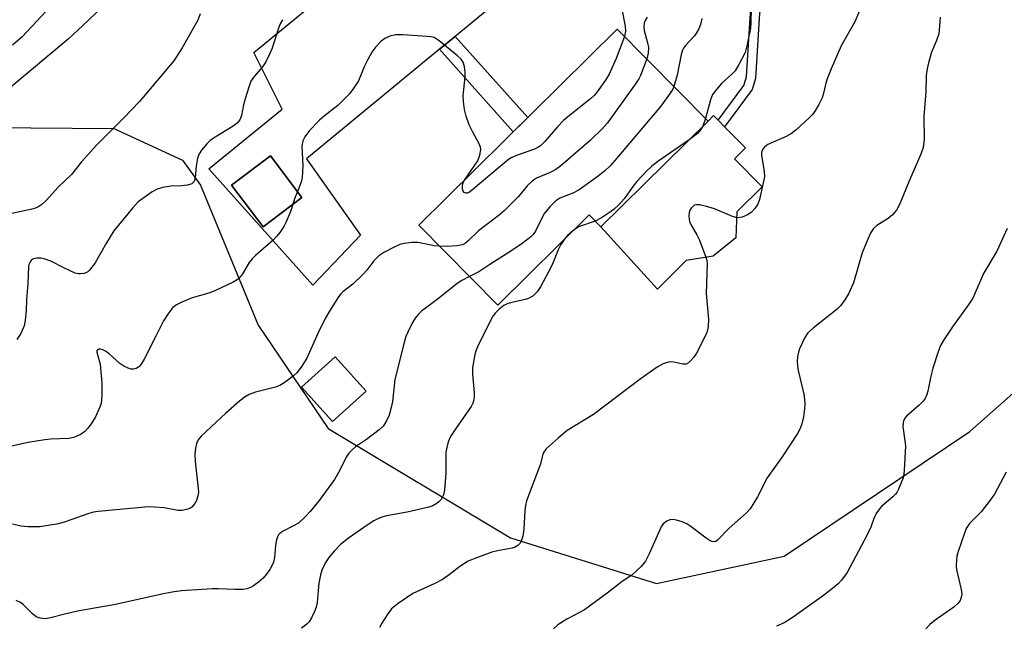
# Model space of a CAD drawing. Units: inches. Extents: x 1243769 to 1249769, y 553452 to 557453.
# Drawn here: x 1245855 to 1246093, y 557054 to 557200 of the extents above; entities that cross this region are included whole.
import ezdxf

# ---------------------------------------------------------------- set-up
doc = ezdxf.new("R2010")
doc.units = ezdxf.units.IN
doc.header["$MEASUREMENT"] = 0
for name, color, linetype in [('BLDG-Footprint', 5, 'Continuous'), ('CULTRL-Pad', 6, 'Continuous'), ('NTRL-Trees', 3, 'Continuous'), ('TRANS-Non Street Sidewalk', 7, 'Continuous'), ('TRANS-Road', 130, 'Continuous'), ('Undefined', 1, 'Continuous')]:
    doc.layers.add(name, color=color, linetype=linetype)

msp = doc.modelspace()

# ---------------------------------------------------------------- linework, layer by layer
at = {"layer": 'BLDG-Footprint'}
for points, elevation in [([(1246021.5, 557175.69), (1245995.56, 557150.08), (1245992.69, 557152.99), (1245970.58, 557131.16), (1245951.48, 557150.5), (1245999.53, 557197.95)], 524.87), ([(1245923.16, 557157.2), (1245913.8, 557150.12), (1245906.19, 557160.19), (1245915.56, 557167.27)], 540.63), ([(1245938.75, 557110.31), (1245930.61, 557102.98), (1245923.09, 557111.33), (1245931.23, 557118.66)], 534.71)]:
    msp.add_lwpolyline(points, close=True, dxfattribs=dict(at, elevation=elevation))
at = {"layer": 'CULTRL-Pad'}
msp.add_lwpolyline([(1246016.22, 557141.93), (1246009.26, 557135.05), (1245995.56, 557150.08), (1246021.5, 557175.69), (1246022.82, 557177), (1246023.91, 557175.89), (1246025.48, 557174.31), (1246030.53, 557169.2), (1246027.85, 557166.55), (1246034.56, 557159.76), (1246028.47, 557153.74), (1246028.24, 557147.47), (1246022.73, 557143)], close=True, dxfattribs=at)
at = {"layer": 'NTRL-Trees'}
msp.add_lwpolyline([(1245450.11, 557145.71), (1245544.94, 557111.65), (1245621.28, 557081.83), (1245689.27, 557064.53), (1245738.17, 557087.2), (1245751.19, 557105.44), (1245761.52, 557148.94), (1245759.22, 557156.44), (1245760.19, 557157.82), (1245765.53, 557174.74), (1245785.12, 557186.31), (1245815.39, 557180.97), (1245847.41, 557174.16), (1245877.71, 557173.85), (1245894.26, 557166.21), (1245898.62, 557160.2), (1245912.6, 557126.34), (1245929.53, 557101.32), (1245973.68, 557074.83), (1246009, 557063.79), (1246039.91, 557070.41), (1246084.8, 557100.59), (1246109.82, 557122.67)], dxfattribs=at)
at = {"layer": 'TRANS-Non Street Sidewalk'}
for points in [[(1246033.85, 557225.5), (1246036.27, 557227.88), (1246033.85, 557200.54), (1246033, 557186), (1246032.17, 557183.29), (1246025.48, 557174.31), (1246023.91, 557175.89), (1246030.18, 557184.3), (1246030.82, 557186.4), (1246031.65, 557200.7)], [(1245956.49, 557193.06), (1245960.26, 557196.17), (1245977.83, 557176.52), (1245974.35, 557173.08)]]:
    msp.add_lwpolyline(points, close=True, dxfattribs=at)
at = {"layer": 'TRANS-Road'}
for points in [[(1246221.86, 557407.48, 0), (1246215.41, 557404.82, 0), (1246211.9, 557403.37, 0), (1246211.79, 557403.28, 0), (1246035.9, 557258.45, 0), (1246014.15, 557240.54, 0), (1245960.26, 557196.17, 0), (1245956.49, 557193.06, 0), (1245924.27, 557166.53, 0), (1245937.39, 557148.06, 0), (1245925.84, 557135.95, 0), (1245900.7, 557164.1, 0), (1245918.42, 557178.54, 0), (1245911.54, 557192.26, 0), (1245958.32, 557230.66, 0), (1245966.19, 557226.18, 0), (1245968.69, 557225.74, 0), (1245977.82, 557226.95, 0), (1246204.48, 557411.65, 0), (1246205.97, 557412.86, 0), (1246206.82, 557414.65, 0), (1246209.65, 557420.68, 0)], [(1245906.19, 557160.19, 0), (1245913.8, 557150.12, 0), (1245923.16, 557157.2, 0), (1245915.56, 557167.27, 0)]]:
    msp.add_polyline3d(points, close=True, dxfattribs=at)
at = {"layer": 'Undefined'}
msp.add_line((1246020.87, 557176.33, 522), (1246020.23, 557174.44, 522), dxfattribs=at)
for points, elevation in [([(1245946.56, 557274.81), (1245940.42, 557266.52), (1245939.39, 557264.95), (1245938.6, 557263.37), (1245937.95, 557261.74), (1245935.86, 557255.07), (1245935.37, 557253.77), (1245935.02, 557253.09), (1245934.5, 557252.37), (1245932.93, 557250.77), (1245928.96, 557247.1), (1245923.47, 557242.42), (1245920.78, 557239.88), (1245919.06, 557238.4), (1245911.52, 557232.91), (1245907.88, 557230.15), (1245896.8, 557222.24), (1245890.49, 557217.12), (1245886.75, 557213.67), (1245884.55, 557211.76), (1245879.67, 557208.01), (1245871.5, 557200.05), (1245866.59, 557195.47), (1245852.85, 557183.96)], 534), ([(1245918.28, 557252.98), (1245914.94, 557250.56), (1245911.82, 557248.72), (1245906.4, 557246.37), (1245899.44, 557243.73), (1245897.88, 557243.02), (1245896.98, 557242.44), (1245894.12, 557240.18), (1245890.42, 557237.98), (1245883.44, 557233.37), (1245882.15, 557232.66), (1245880.4, 557232.01), (1245879.6, 557231.49), (1245878.87, 557230.76), (1245877.94, 557229.59), (1245875.87, 557226.81), (1245874.77, 557225.21), (1245872.39, 557220.87), (1245865.49, 557207.83), (1245864.63, 557206.39), (1245863.52, 557204.82), (1245862.41, 557203.5), (1245855.48, 557196.1), (1245853.14, 557194.08)], 536), ([(1245999.8, 557206.97), (1246001.39, 557198.66), (1246001.49, 557197.42), (1246001.28, 557196.17)], 528), ([(1245898.58, 557201.66), (1245897.98, 557200.12), (1245897.31, 557198.82), (1245894.24, 557193.4), (1245892.18, 557190.25), (1245883.87, 557180.41), (1245880.12, 557176.49), (1245873.57, 557169.92), (1245869.89, 557165.79), (1245867.44, 557162.72), (1245864.3, 557159.8), (1245861.33, 557156.49), (1245860.28, 557155.48), (1245859.3, 557154.88), (1245858.23, 557154.47), (1245852.28, 557153.17)], 532), ([(1245918.5, 557200.21), (1245917.91, 557199.19), (1245917.41, 557197.88), (1245916, 557193.35), (1245915.45, 557192.05), (1245914.43, 557190.01), (1245913.68, 557188.82), (1245911.61, 557186.49), (1245910.84, 557185.31), (1245910.33, 557183.92), (1245909.45, 557181.07), (1245909.06, 557179.63), (1245908.56, 557177), (1245908.18, 557175.96), (1245907.52, 557175.16), (1245906.59, 557174.45), (1245902.24, 557171.82), (1245901, 557170.99), (1245900.17, 557170.21), (1245898.9, 557168.68), (1245898.29, 557167.75), (1245897.92, 557166.71), (1245897.62, 557164.77), (1245897.34, 557161.93), (1245897.22, 557161.4), (1245897.02, 557160.98), (1245896.52, 557160.53), (1245895.49, 557160.2), (1245894.06, 557160.02), (1245891.51, 557159.92), (1245889.55, 557159.59), (1245888.19, 557159.24), (1245886.92, 557158.57), (1245883.59, 557156.11), (1245882.18, 557154.61), (1245877.66, 557149.11), (1245875.87, 557146.23), (1245873.15, 557141.38), (1245871.78, 557139.61), (1245871.39, 557139.25), (1245870.94, 557138.98), (1245870.44, 557138.81), (1245869.65, 557138.69), (1245869.12, 557138.7), (1245868.28, 557138.92), (1245865.54, 557140.17), (1245862.46, 557141.77), (1245860.85, 557142.38), (1245860.03, 557142.52), (1245858.94, 557142.54), (1245858.2, 557142.37), (1245857.79, 557142.08), (1245857.32, 557141.45), (1245857.13, 557140.95), (1245857.03, 557140.41), (1245856.89, 557136.4), (1245856.56, 557132.55), (1245856.47, 557129.8), (1245856.24, 557127.54), (1245855.97, 557126.15), (1245855.14, 557124.32), (1245854.21, 557122.88)], 530), ([(1246077.63, 557200.79), (1246077.45, 557197.64), (1246077.31, 557196.8), (1246076.77, 557195.2), (1246075.56, 557192.32), (1246074.81, 557189.77), (1246074.49, 557188.35), (1246074.31, 557186.72), (1246074.23, 557182.74), (1246073.73, 557176.82), (1246073.78, 557171.32), (1246073.52, 557169.31), (1246072.96, 557167.64), (1246070.23, 557161.4), (1246067.89, 557155.63), (1246067.06, 557154.11), (1246066.15, 557153.02), (1246065.05, 557152.1), (1246062.34, 557150.4), (1246061.54, 557149.66), (1246060.89, 557148.74), (1246060.15, 557147.13), (1246058.82, 557143.82), (1246056.67, 557136.54), (1246055.48, 557133.92), (1246054.59, 557132.42), (1246053.54, 557131.01), (1246052.75, 557130.16), (1246046.98, 557125.65), (1246045.67, 557124.49), (1246044.87, 557123.29), (1246043.62, 557120.6), (1246043.35, 557119.76), (1246043.14, 557118.61), (1246043.07, 557117.5), (1246043.13, 557116.44), (1246043.32, 557115.31), (1246044.65, 557109.59), (1246044.85, 557108.44), (1246044.92, 557107.37), (1246044.86, 557106.07), (1246044.56, 557104.12), (1246044.2, 557102.47), (1246043.79, 557101.31), (1246043.12, 557100.13), (1246039.42, 557094.45), (1246035.82, 557089.4), (1246033.44, 557084.81), (1246031.65, 557081.85), (1246030.68, 557080.81), (1246026.61, 557077.19), (1246023.78, 557074.26), (1246023.35, 557074), (1246022.92, 557073.88), (1246022.45, 557073.94), (1246021.97, 557074.15), (1246021.03, 557074.77), (1246017.07, 557077.78), (1246016.33, 557078.23), (1246015.26, 557078.71), (1246013.88, 557079.17), (1246013.05, 557079.31), (1246012.27, 557079.21), (1246011.53, 557078.88), (1246010.66, 557078.24), (1246010.17, 557077.53), (1246007.27, 557070.97), (1246006.37, 557069.24), (1246005.29, 557067.96), (1246003, 557065.85), (1246000.74, 557064.26), (1245997.06, 557061.44), (1245991.58, 557057.45), (1245990.4, 557056.76), (1245987.29, 557055.22), (1245985.12, 557053.78), (1245984.06, 557052.86)], 518), ([(1246006.73, 557200.79), (1246006.31, 557200.14), (1246006.02, 557199.33), (1246005.95, 557198.48), (1246006.03, 557197.62), (1246006.86, 557194.61), (1246007.05, 557193.52), (1246007.01, 557192.14), (1246006.64, 557190.74)], 526), ([(1246019.98, 557200.46), (1246019.62, 557199.06), (1246019.22, 557198.01), (1246018.7, 557197.02), (1246018.18, 557196.34), (1246016.04, 557193.98), (1246015.54, 557193.29), (1246015.3, 557192.81), (1246015, 557191.77), (1246014.01, 557186.81), (1246013.22, 557184.08)], 524), ([(1245962.53, 557161.42), (1245965.79, 557166.05), (1245966.29, 557167.4), (1245966.49, 557168.81), (1245966.41, 557169.35), (1245966.1, 557170.14), (1245964.54, 557172.98), (1245963.69, 557174.78), (1245962.97, 557176.88), (1245962.55, 557178.49), (1245962.28, 557180.43), (1245962.19, 557181.82), (1245962.67, 557186.36), (1245962.71, 557187.52), (1245962.52, 557188.9), (1245962.18, 557189.95), (1245961.71, 557190.65), (1245960.85, 557191.47), (1245956.45, 557195.1), (1245955.22, 557195.87), (1245954.4, 557196.07), (1245953.54, 557196.17), (1245947.64, 557196.53), (1245945.88, 557196.54), (1245944.44, 557196.24), (1245943.26, 557195.67), (1245942.39, 557194.98), (1245940.98, 557193.54), (1245940.13, 557192.39), (1245939.17, 557190.6), (1245938.27, 557188.78), (1245936.85, 557185.44), (1245935.75, 557183.71), (1245934.72, 557182.29), (1245933.54, 557181.03), (1245931.87, 557179.47), (1245928.6, 557176.9), (1245927.49, 557175.93), (1245925.06, 557173.39), (1245923.9, 557171.86), (1245923.42, 557170.92), (1245923.16, 557169.61), (1245923.4, 557164.86), (1245923.27, 557162), (1245923, 557160.92), (1245922.1, 557158.61)], 528), ([(1246001.28, 557196.17), (1245999.21, 557190.85), (1245997.59, 557187.02), (1245996.69, 557185.54), (1245994.62, 557182.78), (1245993.89, 557181.89), (1245993.05, 557181.09), (1245987.93, 557177.06), (1245986.49, 557175.81), (1245985.07, 557174.32), (1245981.96, 557170.77), (1245980.93, 557169.73), (1245980.26, 557169.25), (1245979.49, 557168.88), (1245975.14, 557167.38), (1245973.85, 557166.8), (1245973.22, 557166.35), (1245964.64, 557159.17), (1245963.72, 557158.52), (1245963.15, 557158.28), (1245962.86, 557158.26), (1245962.5, 557158.4), (1245962.22, 557158.71), (1245962.07, 557159.17), (1245962.08, 557160.26), (1245962.22, 557160.76), (1245962.53, 557161.42)], 528), ([(1246006.64, 557190.74), (1246005.15, 557186.67), (1246004.76, 557185.89), (1246003.95, 557184.66), (1245997.19, 557175.23), (1245995.98, 557173.92), (1245992.99, 557171.01), (1245985.82, 557164.88), (1245984.68, 557163.98), (1245983.25, 557163.21), (1245979.97, 557161.89), (1245979, 557161.26), (1245977.74, 557160.05), (1245975.62, 557157.4), (1245972.14, 557153.93), (1245971.04, 557152.99), (1245965.97, 557149.11), (1245963.47, 557146.71), (1245962.81, 557146.17), (1245962.07, 557145.78), (1245960.71, 557145.48), (1245958.45, 557145.33), (1245956.52, 557145.39)], 526), ([(1246013.22, 557184.08), (1246012.94, 557183.44), (1246012.32, 557182.44), (1246010.03, 557179.32), (1245998.95, 557166.16), (1245997.78, 557164.87), (1245996.42, 557163.54), (1245994.6, 557162.11), (1245990.27, 557159.06), (1245988.77, 557158.26), (1245985.64, 557157.03), (1245984.65, 557156.42), (1245983.22, 557154.96), (1245981.9, 557153.37), (1245981.32, 557152.38), (1245979.69, 557149.04), (1245979.13, 557148.23), (1245978.56, 557147.64), (1245976.47, 557146.04), (1245973.51, 557144.06), (1245968.64, 557140.99), (1245966.04, 557139.25), (1245964.9, 557138.61), (1245963.74, 557138.08)], 524), ([(1246020.23, 557174.44), (1246019.69, 557173.54), (1246018.93, 557172.66), (1246016.89, 557171.14)], 522), ([(1246016.89, 557171.14), (1246009.31, 557165.87), (1246007.88, 557164.79), (1246006.62, 557163.59), (1246004.22, 557161.08), (1246003.34, 557159.95), (1246001.19, 557156.89), (1245999.86, 557155.38), (1245998.78, 557154.4), (1245997.86, 557153.71), (1245995.71, 557152.31), (1245994.2, 557151.46)], 522), ([(1245922.1, 557158.61), (1245921.41, 557156.9), (1245920.97, 557155.54)], 528), ([(1245920.97, 557155.54), (1245920.33, 557153.59), (1245919.31, 557151.16), (1245918.78, 557150.14), (1245917.84, 557148.75), (1245917.15, 557147.86), (1245916.23, 557146.89), (1245911.97, 557143.2), (1245911.13, 557142.38), (1245910.45, 557141.46), (1245908.82, 557138.75), (1245908.32, 557138.06), (1245907.75, 557137.43), (1245906.56, 557136.68), (1245902.11, 557134.59), (1245900.63, 557134.06), (1245896.67, 557132.9), (1245894.17, 557131.9), (1245892.85, 557131.25), (1245891.97, 557130.55), (1245890.77, 557129), (1245889.68, 557127.34), (1245887.87, 557123.63), (1245885.03, 557118.11), (1245884.28, 557116.85), (1245883.73, 557116.25), (1245883.09, 557115.86), (1245882.4, 557115.64), (1245881.91, 557115.64), (1245881.13, 557115.89), (1245880.1, 557116.4), (1245879.12, 557117.03), (1245876.57, 557119.39), (1245875.69, 557120.04), (1245874.98, 557120.37), (1245874.47, 557120.51), (1245874.01, 557120.52), (1245873.72, 557120.37), (1245873.59, 557120.13), (1245873.59, 557119.74), (1245874.33, 557116.91), (1245874.76, 557112.27), (1245874.78, 557109.38), (1245874.58, 557107.38), (1245874.21, 557106.28), (1245873.26, 557104.14), (1245872.23, 557102.45), (1245871.38, 557101.37), (1245870.62, 557100.59), (1245869.76, 557099.92), (1245868.99, 557099.53), (1245867.88, 557099.14), (1245866.75, 557098.88), (1245862.38, 557098.72), (1245860.94, 557098.59), (1245856.96, 557097.91), (1245852.2, 557096.9)], 528), ([(1245994.2, 557151.46), (1245990.37, 557150.14), (1245989.63, 557149.74), (1245988.68, 557149.04)], 522), ([(1245988.68, 557149.04), (1245987.4, 557147.91), (1245986.65, 557147.03)], 522), ([(1246093.84, 557149.69), (1246091.37, 557144.25), (1246088.16, 557138.77), (1246086.16, 557134.12), (1246085.54, 557132.85), (1246084.6, 557131.42), (1246080.61, 557125.87), (1246078.54, 557122.74), (1246077.76, 557121.38), (1246077.17, 557119.83), (1246075.92, 557115.94), (1246075.43, 557113.97), (1246074.69, 557110.3), (1246074.44, 557109.53), (1246074, 557108.59), (1246073.56, 557107.93), (1246072.6, 557106.93), (1246069.52, 557104.29), (1246069.19, 557103.87), (1246068.82, 557103.17), (1246068.67, 557102.67), (1246068.63, 557101.82), (1246069.14, 557098.31), (1246069.24, 557097.13), (1246068.98, 557091.14), (1246068.88, 557090.26), (1246068.67, 557089.4), (1246067.58, 557086.63), (1246067.17, 557085.85), (1246066.83, 557085.39), (1246066.21, 557084.79), (1246063.52, 557082.54), (1246062.97, 557081.91), (1246062.34, 557081.01), (1246061.67, 557079.81), (1246060.88, 557077.44), (1246060.02, 557075.62), (1246055.12, 557066.46), (1246053.81, 557064.65), (1246053.07, 557063.82), (1246052.42, 557063.23), (1246049.42, 557060.89), (1246041.87, 557055.49), (1246039.89, 557054.29), (1246038.05, 557053.52)], 516), ([(1245956.52, 557145.39), (1245955.25, 557145.52), (1245951.24, 557146.3), (1245949.76, 557146.28), (1245947.98, 557146.1), (1245946.86, 557145.79), (1245945.56, 557145.19), (1245943, 557143.88), (1245941.81, 557143.09), (1245940.57, 557141.89), (1245938.88, 557139.64), (1245937.95, 557138.58), (1245935.5, 557136.23), (1245933.07, 557134.39), (1245932.59, 557133.9), (1245932.06, 557133.2), (1245929.87, 557129.68), (1245928.86, 557127.89), (1245927.08, 557124.26), (1245924.41, 557118.36), (1245923.01, 557116.16), (1245921.96, 557114.79), (1245921.12, 557114.03), (1245919.77, 557112.99), (1245918.62, 557112.16), (1245917.89, 557111.74), (1245916.79, 557111.34), (1245911.95, 557110.07), (1245910.42, 557109.5), (1245909.46, 557108.99), (1245908.1, 557107.91), (1245904.82, 557105.02), (1245898.78, 557099.42), (1245898.12, 557098.59), (1245897.68, 557097.69), (1245897.44, 557096.55), (1245897.27, 557095.09), (1245897.34, 557093.32), (1245898.09, 557086.8), (1245898.13, 557085.91), (1245898.03, 557085.04), (1245897.7, 557083.92), (1245897.28, 557083.17), (1245896.52, 557082.31), (1245896.07, 557081.98), (1245895.58, 557081.77), (1245894.24, 557081.48), (1245893.14, 557081.44), (1245889.82, 557082.09), (1245887.49, 557082.3), (1245886.04, 557082.34), (1245873.9, 557081.22), (1245872.78, 557081.05), (1245871.65, 557080.77), (1245865.88, 557078.74), (1245864.27, 557078.28), (1245859.78, 557077.54), (1245856.94, 557077.51), (1245855.2, 557077.72), (1245853.18, 557078.13)], 526), ([(1245986.65, 557147.03), (1245985.89, 557145.83), (1245985.21, 557144.56), (1245983.94, 557141.28), (1245983.44, 557140.23), (1245980.92, 557135.6), (1245980.14, 557134.38), (1245979.17, 557133.44), (1245978.02, 557132.75), (1245977.21, 557132.49), (1245974.02, 557131.79), (1245972.88, 557131.46), (1245972.1, 557131.09), (1245970.97, 557130.2), (1245969.93, 557129.18), (1245969.27, 557128.27), (1245965.72, 557121.08), (1245965.27, 557120.04), (1245965.03, 557119.18), (1245964.48, 557115.96), (1245964.5, 557114.53), (1245964.92, 557109.94), (1245964.92, 557109.07), (1245964.8, 557108.24), (1245964.55, 557107.43), (1245964.16, 557106.66), (1245960.41, 557101.33), (1245959.19, 557099.37), (1245958.6, 557098.08), (1245958.23, 557096.74), (1245958.06, 557095.62), (1245957.99, 557090.56), (1245957.71, 557086.41), (1245957.48, 557085.3), (1245956.9, 557084.16), (1245956.36, 557083.59), (1245955.71, 557083.1), (1245954.75, 557082.55), (1245953.94, 557082.24), (1245948.66, 557081.06), (1245943.67, 557080.16), (1245942.57, 557079.84), (1245941.55, 557079.42), (1245940.59, 557078.93), (1245939.26, 557078.08), (1245934.48, 557074.75), (1245932.52, 557073.22), (1245931.06, 557071.72), (1245929.71, 557070.12), (1245928.94, 557068.88), (1245928.05, 557067.03), (1245927.69, 557065.92), (1245927.32, 557063.86), (1245927.09, 557062.09), (1245926.85, 557059.18), (1245926.66, 557058.05), (1245926.27, 557057), (1245925.52, 557055.49), (1245924.94, 557054.55), (1245924.39, 557053.95), (1245923.09, 557052.97)], 522), ([(1245963.74, 557138.08), (1245961.9, 557137.14), (1245960.74, 557136.35), (1245956.22, 557132.72), (1245952.16, 557129.73), (1245951.31, 557128.91), (1245950.57, 557127.98), (1245949.99, 557126.97), (1245948.84, 557124.61), (1245948.37, 557123.54), (1245947.99, 557122.42), (1245945.67, 557113.16), (1245945.08, 557107.83), (1245944.83, 557106.41), (1245944.31, 557104.5), (1245943.6, 557102.99), (1245942.84, 557101.88), (1245941.93, 557100.98), (1245938.86, 557098.63), (1245936.19, 557096.84), (1245935.33, 557096.13), (1245934.55, 557095.35), (1245933.93, 557094.39), (1245932.41, 557091.21), (1245931.05, 557089.01), (1245927.33, 557083.9), (1245925.19, 557081.24), (1245924.02, 557079.91), (1245922.34, 557078.43), (1245921.17, 557077.74), (1245918.51, 557076.42), (1245917.87, 557075.94), (1245917.52, 557075.55), (1245917.26, 557075.1), (1245917.04, 557074.34), (1245916.83, 557073), (1245916.57, 557070.11), (1245916.29, 557069.01), (1245916, 557068.22), (1245915.44, 557067.21), (1245914.56, 557066.02), (1245913.8, 557065.13), (1245912.68, 557064.15), (1245911.49, 557063.26), (1245910.77, 557062.85), (1245909.83, 557062.52), (1245908.97, 557062.38), (1245906.94, 557062.32), (1245902.89, 557062.49), (1245901.44, 557062.48), (1245894.07, 557062), (1245891.82, 557061.71), (1245889.33, 557061.23), (1245878.1, 557058.75), (1245868.9, 557057.13), (1245865.79, 557056.43), (1245862.33, 557055.48), (1245861.17, 557055.29), (1245859.87, 557055.43), (1245858.9, 557055.78), (1245858.02, 557056.48), (1245855.77, 557058.73), (1245855.07, 557059.19), (1245854.07, 557059.68)], 524), ([(1246093.63, 557090.78), (1246090.77, 557085.4), (1246089.79, 557083.93), (1246087.59, 557081.16), (1246084.77, 557078.34), (1246083.98, 557077.13), (1246083.43, 557075.77), (1246082.03, 557071.58), (1246081.73, 557070.45), (1246081.6, 557069.57), (1246081.52, 557068.09), (1246081.58, 557067.21), (1246082.73, 557062.39), (1246082.88, 557061.26), (1246082.7, 557060.18), (1246082.48, 557059.71), (1246082.03, 557059.06), (1246080.97, 557058.11), (1246076.44, 557054.93), (1246075.13, 557053.85), (1246074.23, 557052.86)], 514)]:
    msp.add_lwpolyline(points, dxfattribs=dict(at, elevation=elevation))
for points in [[(1246058.8, 557203.9, 520), (1246056.98, 557199.68, 520), (1246053.72, 557193.9, 520), (1246051.27, 557188.34, 520), (1246050.29, 557185.93, 520), (1246049.96, 557184.86, 520), (1246049.36, 557182.14, 520), (1246049.08, 557181.3, 520), (1246048.28, 557179.72, 520), (1246047.21, 557177.92, 520), (1246046.68, 557177.22, 520), (1246045.85, 557176.39, 520), (1246042.79, 557173.6, 520), (1246041.66, 557172.67, 520), (1246040.37, 557171.95, 520), (1246035.97, 557170, 520), (1246035.11, 557169.37, 520), (1246034.65, 557168.79, 520), (1246034.43, 557168.07, 520), (1246034.42, 557167.36, 520), (1246035.09, 557163.6, 520), (1246035.12, 557162.16, 520), (1246034.62, 557159.58, 520), (1246033.95, 557156.72, 520), (1246033.52, 557155.62, 520), (1246032.8, 557154.5, 520), (1246031.9, 557153.6, 520), (1246031.01, 557153.02, 520), (1246029.77, 557152.46, 520), (1246028.77, 557152.25, 520), (1246028.22, 557152.32, 520), (1246027.4, 557152.59, 520), (1246023.03, 557154.49, 520), (1246021.11, 557155.04, 520), (1246019.45, 557155.4, 520), (1246018.66, 557155.44, 520), (1246018.19, 557155.31, 520), (1246017.44, 557154.72, 520), (1246017.04, 557154.1, 520), (1246016.89, 557153.59, 520), (1246016.82, 557152.77, 520), (1246016.88, 557151.94, 520), (1246017.01, 557151.42, 520), (1246017.33, 557150.67, 520), (1246018.77, 557148.15, 520), (1246019.39, 557146.84, 520), (1246020.94, 557142.76, 520), (1246021.18, 557141.94, 520), (1246021.29, 557141.12, 520), (1246021.05, 557133.97, 520), (1246021.57, 557127.74, 520), (1246021.52, 557125.98, 520), (1246021.36, 557125.12, 520), (1246021.08, 557124.33, 520), (1246018.66, 557119.54, 520), (1246018.05, 557118.59, 520), (1246017.35, 557117.76, 520), (1246016.78, 557117.22, 520), (1246016.16, 557116.87, 520), (1246015.41, 557116.86, 520), (1246013.22, 557117.36, 520), (1246012.14, 557117.41, 520), (1246010.62, 557116.92, 520), (1246009.13, 557116.14, 520), (1246005.03, 557113.25, 520), (1245993.75, 557104.73, 520), (1245987.42, 557100.82, 520), (1245985.18, 557099, 520), (1245982.33, 557096.42, 520), (1245981.81, 557095.74, 520), (1245981.61, 557095.32, 520), (1245980.82, 557092.51, 520), (1245977.58, 557083.79, 520), (1245977.31, 557082.64, 520), (1245977.15, 557081.45, 520), (1245976.88, 557076.93, 520), (1245976.66, 557075.28, 520), (1245976.28, 557074.02, 520), (1245975.99, 557073.57, 520), (1245975.43, 557073, 520), (1245974.77, 557072.6, 520), (1245974.04, 557072.36, 520), (1245970.5, 557071.75, 520), (1245969.13, 557071.41, 520), (1245965.05, 557069.89, 520), (1245963.45, 557069.22, 520), (1245961.39, 557067.94, 520), (1245958.82, 557065.88, 520), (1245957.25, 557064.78, 520), (1245955.34, 557063.8, 520), (1245950.04, 557061.42, 520), (1245946.45, 557058.94, 520), (1245944.88, 557057.67, 520), (1245943.98, 557056.49, 520), (1245942.53, 557054.21, 520), (1245941.98, 557053.16, 520)], [(1246031.92, 557202.98, 522), (1246031.83, 557199.56, 522), (1246031.73, 557198.15, 522), (1246030.96, 557194.21, 522), (1246030.43, 557192.27, 522), (1246028.96, 557189.34, 522), (1246028.03, 557187.83, 522), (1246027.25, 557187.03, 522), (1246024.74, 557184.78, 522), (1246023.43, 557183.27, 522), (1246022.6, 557182.12, 522), (1246022.06, 557180.79, 522), (1246020.87, 557176.33, 522)]]:
    msp.add_polyline3d(points, dxfattribs=at)

doc.saveas('drawing.dxf')
